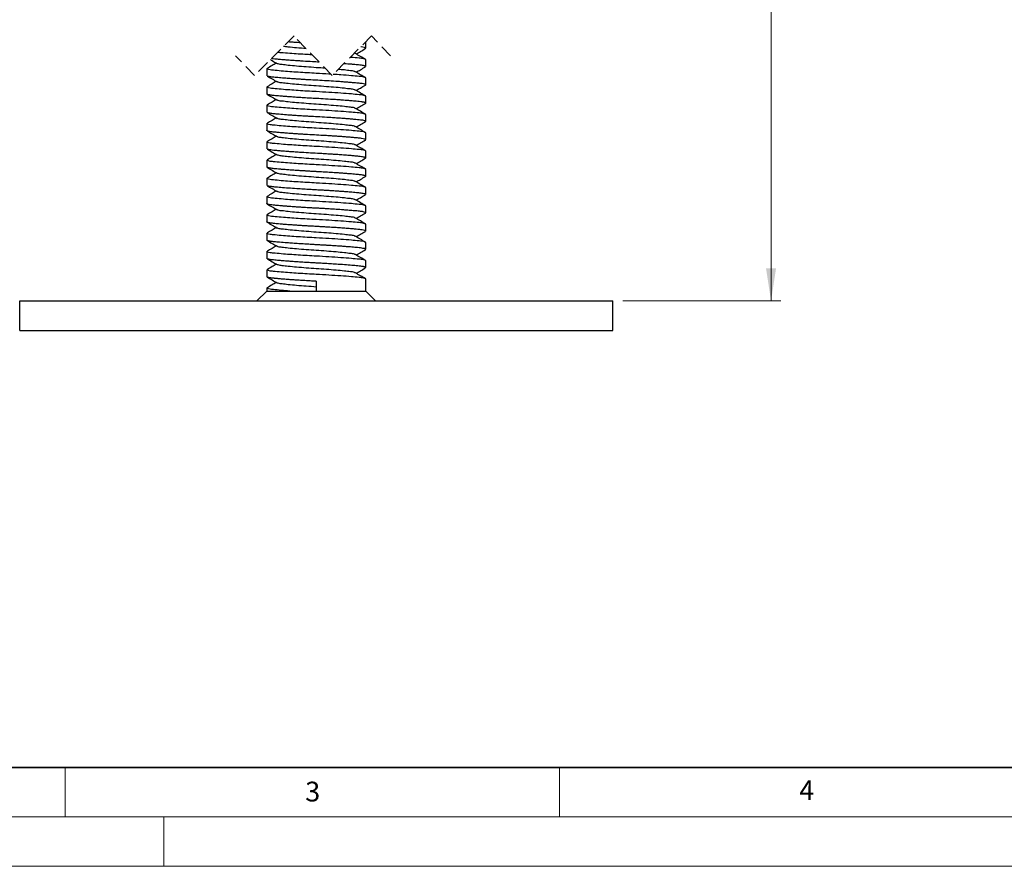
# Model space of a CAD drawing. Units: millimetres. Extents: x 0 to 420, y 0 to 297.
# Drawn here: x 110 to 210, y 0 to 86 of the extents above; entities that cross this region are included whole.
import ezdxf

# ---------------------------------------------------------------- set-up
doc = ezdxf.new("R2010")
doc.units = ezdxf.units.MM
doc.linetypes.add('HIDDEN', pattern=[1.905, 1.27, -0.635])
doc.styles.add('SLDTEXTSTYLE0', font='TXT', dxfattribs={"width": 0.605})
doc.styles.add('SLDTEXTSTYLE2', font='TXT', dxfattribs={"width": 0.75})
doc.dimstyles.new('SLDDIMSTYLE1', dxfattribs={"dimtxt": 3.5, "dimasz": 3.302, "dimexe": 0, "dimexo": 0.0625, "dimgap": 0.875, "dimtad": 1, "dimrnd": 1e-09, "dimzin": 12, "dimdsep": 46, "dimtxsty": 'SLDTEXTSTYLE2', "dimsah": 1, "dimcen": 0.09, "dimadec": 0, "dimazin": 3, "dimtfac": 1, "dimtofl": 0, "dimtmove": 0, "dimatfit": 3, "dimfxl": 0, "dimfrac": 2, "dimtolj": 1, "dimtzin": 12, "dimarcsym": 0})

# ---------------------------------------------------------------- blocks, each defined once
blk = doc.blocks.new('_D_1')
at = {"color": 179, "linetype": 'Continuous', "lineweight": 18}
for p, q in [((145.405, 149.222), (187.405, 149.222)), ((186.405, 57.225), (186.405, 149.222)), ((171.405, 57.225), (187.405, 57.225))]:
    blk.add_line(p, q, dxfattribs=at)
for points in [[(186.405, 149.222), (185.897, 145.92), (186.913, 145.92)], [(186.405, 57.225), (186.913, 60.527), (185.897, 60.527)]]:
    blk.add_solid(points, dxfattribs=at)
at = {"color": 179, "linetype": 'Continuous', "lineweight": 18, "insert": (181.893, 99.344), "char_height": 3.5, "attachment_point": 1, "rotation": 90, "style": 'SLDTEXTSTYLE2'}
blk.add_mtext('120', dxfattribs=at)

msp = doc.modelspace()

# ---------------------------------------------------------------- linework, layer by layer
at = {"color": 7, "linetype": 'HIDDEN', "lineweight": 18}
for p, q in [((138.154, 84.042), (134.154, 80.042)), ((142.002, 80.042), (138.154, 84.042)), ((146.002, 84.042), (142.002, 80.042)), ((147.926, 82.042), (146.002, 84.042)), ((134.154, 80.042), (132.23, 82.042))]:
    msp.add_line(p, q, dxfattribs=at)
at = {"color": 7, "linetype": 'Continuous', "lineweight": 25}
for p, q in [((145.372, 82.767), (145.388, 82.775)), ((145.405, 82.8), (145.405, 83.444)), ((144.334, 82.263), (144.264, 82.304)), ((135.405, 80.72), (135.405, 80.025)), ((145.405, 80.95), (145.405, 81.645)), ((135.416, 80.005), (135.414, 80.025)), ((145.405, 79.1), (145.405, 79.795)), ((135.405, 78.87), (135.405, 78.175)), ((145.371, 79.067), (145.404, 79.094)), ((135.426, 78.147), (135.411, 78.175)), ((145.405, 77.25), (145.405, 77.945)), ((135.405, 77.02), (135.405, 76.325)), ((145.367, 77.217), (145.402, 77.239)), ((145.405, 75.4), (145.405, 76.095)), ((135.405, 75.17), (135.405, 74.475)), ((145.37, 75.367), (145.391, 75.377)), ((135.42, 74.451), (135.409, 74.475)), ((145.405, 73.55), (145.405, 74.245)), ((135.405, 73.32), (135.405, 72.625)), ((135.414, 72.607), (135.414, 72.625)), ((145.405, 71.7), (145.405, 72.395)), ((135.405, 71.47), (135.405, 70.775)), ((135.419, 70.752), (135.428, 70.775)), ((145.372, 71.667), (145.405, 71.696)), ((145.375, 69.817), (145.404, 69.843)), ((145.405, 69.85), (145.405, 70.545)), ((135.405, 69.62), (135.405, 68.925)), ((135.405, 67.77), (135.405, 67.075)), ((145.37, 67.967), (145.393, 67.978)), ((145.405, 68), (145.405, 68.695)), ((135.413, 67.058), (135.416, 67.075)), ((145.405, 66.15), (145.405, 66.845)), ((135.405, 65.92), (135.405, 65.225)), ((145.405, 64.3), (145.405, 64.995)), ((135.405, 64.07), (135.405, 63.375)), ((135.427, 63.346), (135.412, 63.375)), ((145.405, 62.45), (145.405, 63.145)), ((135.405, 62.22), (135.405, 61.525)), ((145.369, 62.417), (145.402, 62.44)), ((135.427, 61.496), (135.429, 61.525)), ((145.405, 60.6), (145.405, 61.295)), ((135.405, 60.37), (135.405, 59.675)), ((145.363, 60.567), (145.396, 60.581)), ((135.406, 59.669), (135.41, 59.675)), ((140.405, 59.213), (140.405, 58.225)), ((145.405, 58.225), (145.405, 59.445)), ((135.405, 58.225), (134.405, 57.225)), ((135.405, 58.52), (135.405, 58.225)), ((135.405, 58.225), (137.724, 58.225)), ((137.724, 58.225), (140.405, 58.225)), ((140.405, 58.225), (145.405, 58.225)), ((146.405, 57.225), (145.405, 58.225)), ((110.405, 54.225), (110.405, 57.225)), ((110.405, 57.225), (170.405, 57.225)), ((170.405, 54.225), (170.405, 57.225)), ((110.405, 54.225), (170.405, 54.225))]:
    msp.add_line(p, q, dxfattribs=at)
at = {"color": 7, "linetype": 'Continuous', "lineweight": 35}
msp.add_line((20, 10), (415, 10), dxfattribs=at)
at = {"color": 7, "linetype": 'Continuous', "lineweight": 18}
for p, q in [((115, 10), (115, 5)), ((165, 10), (165, 5)), ((15, 5), (415, 5)), ((125, 5), (125, 0)), ((0, 0), (420, 0))]:
    msp.add_line(p, q, dxfattribs=at)
at = {"color": 7, "linetype": 'Continuous', "lineweight": 25}
for points, knots in [([(139.389, 82.758), (139.388, 82.758), (139.06, 82.781), (138.452, 82.835), (137.685, 82.904), (137.247, 82.957), (137.089, 82.976)], [0, 0, 0, 0, 0.000619, 0.427215, 0.793003, 1, 1, 1, 1]), ([(138.814, 83.356), (138.716, 83.362), (138.466, 83.378), (138.047, 83.406), (137.724, 83.43), (137.555, 83.442)], [0, 0, 0, 0, 0.232171, 0.595431, 1, 1, 1, 1]), ([(144.44, 82.223), (144.584, 82.307), (144.896, 82.488), (145.208, 82.669), (145.375, 82.767)], [0, 0, 0, 0, 0.461799, 1, 1, 1, 1]), ([(145.397, 82.8), (145.399, 82.804), (145.409, 82.827), (145.335, 82.849), (145.209, 82.894), (145.04, 82.919), (144.915, 82.932), (144.895, 82.934)], [0, 0, 0, 0, 0.023392, 0.129166, 0.292406, 0.889383, 1, 1, 1, 1]), ([(140.699, 81.396), (140.475, 81.409), (139.934, 81.438), (139.238, 81.479), (138.624, 81.518), (138.148, 81.549), (137.698, 81.581), (137.233, 81.617), (136.806, 81.651), (136.405, 81.688), (136.095, 81.717), (135.924, 81.739), (135.86, 81.748)], [0, 0, 0, 0, 0.138736, 0.334594, 0.431389, 0.519129, 0.629141, 0.710509, 0.807707, 0.893506, 0.959888, 1, 1, 1, 1]), ([(139.992, 82.131), (139.825, 82.14), (139.355, 82.166), (138.599, 82.214), (137.719, 82.275), (137.022, 82.326), (136.611, 82.366), (136.49, 82.377)], [0, 0, 0, 0, 0.142784, 0.402625, 0.647199, 0.895974, 1, 1, 1, 1]), ([(145.405, 81.645), (145.347, 81.675), (145.14, 81.781), (144.635, 81.796), (144.178, 81.856), (143.88, 81.879), (143.842, 81.881)], [0, 0, 0, 0, 0.122079, 0.43586, 0.927623, 1, 1, 1, 1]), ([(145.375, 81.679), (145.208, 81.776), (144.872, 81.971), (144.537, 82.166), (144.369, 82.264)], [0, 0, 0, 0, 0.500307, 1, 1, 1, 1]), ([(141.877, 80.172), (141.81, 80.176), (141.32, 80.209), (140.525, 80.251), (139.492, 80.308), (138.6, 80.363), (137.714, 80.426), (136.902, 80.483), (136.116, 80.57), (135.769, 80.583), (135.338, 80.705), (135.446, 80.743), (135.478, 80.754)], [0, 0, 0, 0, 0.030419, 0.223789, 0.362652, 0.501114, 0.63144, 0.764005, 0.882673, 0.958391, 0.98785, 1, 1, 1, 1]), ([(136.37, 81.298), (136.226, 81.214), (135.914, 81.032), (135.602, 80.851), (135.435, 80.754)], [0, 0, 0, 0, 0.461799, 1, 1, 1, 1]), ([(135.763, 81.651), (135.821, 81.617), (136.047, 81.486), (136.273, 81.354), (136.441, 81.256)], [0, 0, 0, 0, 0.258148, 1, 1, 1, 1]), ([(141.3, 80.771), (141.002, 80.793), (140.364, 80.839), (139.398, 80.904), (138.453, 80.986), (137.632, 81.053), (137.023, 81.148), (136.637, 81.158), (136.499, 81.243), (136.476, 81.257)], [0, 0, 0, 0, 0.184781, 0.394771, 0.597653, 0.771616, 0.900678, 0.983322, 1, 1, 1, 1]), ([(145.402, 80.95), (145.403, 80.951), (145.415, 80.965), (145.35, 80.997), (145.285, 81.019), (145.083, 81.064), (144.765, 81.103), (144.427, 81.136), (144.158, 81.16), (143.986, 81.175), (143.8, 81.19), (143.558, 81.21), (143.356, 81.226), (143.22, 81.235), (143.197, 81.237)], [0, 0, 0, 0, 0.00164, 0.023929, 0.057877, 0.118319, 0.282929, 0.498439, 0.567931, 0.644674, 0.729004, 0.818069, 0.969211, 1, 1, 1, 1]), ([(144.44, 80.373), (144.584, 80.457), (144.896, 80.638), (145.208, 80.819), (145.375, 80.917)], [0, 0, 0, 0, 0.461799, 1, 1, 1, 1]), ([(135.435, 79.992), (135.602, 79.894), (135.938, 79.699), (136.273, 79.504), (136.441, 79.406)], [0, 0, 0, 0, 0.500309, 1, 1, 1, 1]), ([(145.402, 79.1), (145.4, 79.107), (145.396, 79.127), (145.36, 79.141), (145.247, 79.187), (144.998, 79.223), (144.585, 79.273), (144.182, 79.308), (143.83, 79.338), (143.592, 79.357), (143.275, 79.382), (142.873, 79.411), (142.242, 79.454), (141.465, 79.503), (140.745, 79.544), (140.211, 79.573), (139.859, 79.593), (139.485, 79.614), (139.094, 79.638), (138.696, 79.663), (138.253, 79.692), (137.801, 79.724), (137.367, 79.756), (136.891, 79.794), (136.413, 79.836), (135.99, 79.879), (135.732, 79.913), (135.587, 79.943), (135.489, 79.963), (135.449, 79.986), (135.44, 79.992)], [0, 0, 0, 0, 0.002011, 0.005849, 0.010263, 0.039431, 0.079161, 0.135651, 0.160115, 0.184902, 0.207025, 0.255266, 0.305455, 0.396307, 0.488031, 0.521201, 0.556193, 0.593587, 0.63308, 0.673555, 0.712911, 0.765837, 0.808892, 0.843275, 0.908412, 0.952366, 0.970633, 0.986137, 0.996787, 1, 1, 1, 1]), ([(145.405, 79.795), (145.347, 79.825), (145.14, 79.931), (144.636, 79.947), (143.869, 80.039), (142.992, 80.098), (142.379, 80.139), (142.116, 80.156)], [0, 0, 0, 0, 0.058465, 0.208737, 0.444246, 0.761936, 1, 1, 1, 1]), ([(144.334, 80.413), (144.311, 80.428), (144.173, 80.512), (143.787, 80.522), (143.248, 80.607), (142.83, 80.643), (142.621, 80.66)], [0, 0, 0, 0, 0.0466214, 0.2776382, 0.6384125, 1, 1, 1, 1]), ([(145.375, 79.829), (145.208, 79.926), (144.872, 80.121), (144.537, 80.316), (144.369, 80.414)], [0, 0, 0, 0, 0.500307, 1, 1, 1, 1]), ([(145.405, 77.945), (145.347, 77.975), (145.14, 78.081), (144.636, 78.097), (143.869, 78.189), (142.846, 78.257), (141.663, 78.339), (140.525, 78.401), (139.492, 78.458), (138.6, 78.513), (137.714, 78.576), (136.902, 78.633), (136.116, 78.72), (135.769, 78.733), (135.338, 78.855), (135.446, 78.893), (135.478, 78.904)], [0, 0, 0, 0, 0.019126, 0.068285, 0.145328, 0.249256, 0.370513, 0.496056, 0.58621, 0.676105, 0.760718, 0.846784, 0.923827, 0.972986, 0.992112, 1, 1, 1, 1]), ([(136.37, 79.448), (136.226, 79.364), (135.914, 79.182), (135.602, 79.001), (135.435, 78.904)], [0, 0, 0, 0, 0.461799, 1, 1, 1, 1]), ([(144.334, 78.563), (144.311, 78.578), (144.173, 78.662), (143.787, 78.672), (143.178, 78.767), (142.357, 78.834), (141.412, 78.916), (140.405, 78.985), (139.398, 79.054), (138.453, 79.136), (137.632, 79.203), (137.023, 79.298), (136.637, 79.308), (136.499, 79.393), (136.476, 79.407)], [0, 0, 0, 0, 0.010229, 0.060917, 0.140076, 0.246773, 0.371207, 0.5, 0.628793, 0.753227, 0.859924, 0.939083, 0.989771, 1, 1, 1, 1]), ([(144.44, 78.523), (144.584, 78.607), (144.896, 78.788), (145.208, 78.969), (145.375, 79.067)], [0, 0, 0, 0, 0.461799, 1, 1, 1, 1]), ([(135.435, 78.142), (135.602, 78.044), (135.938, 77.849), (136.273, 77.654), (136.441, 77.556)], [0, 0, 0, 0, 0.500307, 1, 1, 1, 1]), ([(145.396, 77.25), (145.393, 77.26), (145.381, 77.296), (145.309, 77.308), (145.234, 77.332), (145.139, 77.35), (145.03, 77.368), (144.852, 77.392), (144.602, 77.419), (144.235, 77.453), (143.885, 77.484), (143.563, 77.509), (143.297, 77.53), (142.992, 77.552), (142.664, 77.575), (142.358, 77.596), (141.843, 77.63), (141.142, 77.673), (140.322, 77.717), (139.615, 77.756), (139.006, 77.793), (138.426, 77.83), (137.908, 77.866), (137.468, 77.898), (137.074, 77.929), (136.652, 77.965), (136.21, 78.005), (135.857, 78.045), (135.658, 78.077), (135.564, 78.098), (135.491, 78.115), (135.453, 78.134), (135.437, 78.142)], [0, 0, 0, 0, 0.003086, 0.010677, 0.01871, 0.027971, 0.039141, 0.051864, 0.081713, 0.114154, 0.162136, 0.187004, 0.210612, 0.242022, 0.278354, 0.309177, 0.333612, 0.432945, 0.519243, 0.579155, 0.644659, 0.701934, 0.752929, 0.800044, 0.833751, 0.871178, 0.926949, 0.966338, 0.977546, 0.987256, 0.995, 1, 1, 1, 1]), ([(145.375, 77.979), (145.208, 78.076), (144.872, 78.271), (144.537, 78.466), (144.369, 78.564)], [0, 0, 0, 0, 0.500308, 1, 1, 1, 1]), ([(145.405, 76.095), (145.347, 76.125), (145.14, 76.231), (144.636, 76.247), (143.869, 76.339), (142.846, 76.407), (141.663, 76.489), (140.525, 76.551), (139.492, 76.608), (138.6, 76.663), (137.714, 76.726), (136.902, 76.783), (136.116, 76.87), (135.769, 76.883), (135.338, 77.005), (135.446, 77.043), (135.478, 77.054)], [0, 0, 0, 0, 0.019126, 0.068285, 0.145328, 0.249256, 0.370513, 0.496056, 0.58621, 0.676105, 0.760718, 0.846784, 0.923827, 0.972986, 0.992112, 1, 1, 1, 1]), ([(136.37, 77.598), (136.226, 77.514), (135.914, 77.332), (135.602, 77.151), (135.435, 77.054)], [0, 0, 0, 0, 0.461799, 1, 1, 1, 1]), ([(144.334, 76.713), (144.311, 76.728), (144.173, 76.812), (143.787, 76.822), (143.178, 76.917), (142.357, 76.984), (141.412, 77.066), (140.405, 77.135), (139.398, 77.204), (138.453, 77.286), (137.632, 77.353), (137.023, 77.448), (136.637, 77.458), (136.499, 77.543), (136.476, 77.557)], [0, 0, 0, 0, 0.010229, 0.060917, 0.140076, 0.246773, 0.371207, 0.5, 0.628793, 0.753227, 0.859924, 0.939083, 0.989771, 1, 1, 1, 1]), ([(145.375, 76.129), (145.208, 76.226), (144.872, 76.421), (144.537, 76.616), (144.369, 76.714)], [0, 0, 0, 0, 0.500307, 1, 1, 1, 1]), ([(144.44, 76.673), (144.584, 76.757), (144.896, 76.938), (145.208, 77.119), (145.375, 77.217)], [0, 0, 0, 0, 0.461799, 1, 1, 1, 1]), ([(135.435, 76.292), (135.602, 76.194), (135.938, 75.999), (136.273, 75.804), (136.441, 75.706)], [0, 0, 0, 0, 0.500308, 1, 1, 1, 1]), ([(136.37, 75.748), (136.226, 75.664), (135.914, 75.482), (135.602, 75.301), (135.435, 75.204)], [0, 0, 0, 0, 0.461799, 1, 1, 1, 1]), ([(145.396, 75.4), (145.398, 75.405), (145.406, 75.429), (145.312, 75.456), (145.201, 75.493), (144.985, 75.525), (144.723, 75.557), (144.388, 75.589), (143.984, 75.626), (143.553, 75.66), (143.085, 75.696), (142.674, 75.725), (142.312, 75.749), (142.014, 75.769), (141.499, 75.801), (140.783, 75.843), (140.022, 75.883), (139.412, 75.919), (138.951, 75.947), (138.486, 75.977), (138.066, 76.005), (137.693, 76.032), (137.414, 76.053), (137.016, 76.084), (136.552, 76.123), (136.034, 76.172), (135.726, 76.214), (135.551, 76.249), (135.488, 76.271), (135.447, 76.28), (135.437, 76.291), (135.436, 76.292)], [0, 0, 0, 0, 0.001477, 0.00706, 0.021048, 0.042991, 0.068756, 0.101229, 0.143184, 0.190068, 0.230411, 0.283692, 0.313181, 0.338859, 0.373006, 0.467318, 0.553585, 0.60065, 0.64995, 0.691821, 0.73993, 0.775723, 0.803546, 0.823814, 0.895121, 0.942729, 0.979168, 0.98849, 0.995377, 0.999738, 1, 1, 1, 1]), ([(144.334, 74.863), (144.311, 74.878), (144.173, 74.962), (143.787, 74.972), (143.178, 75.067), (142.357, 75.134), (141.412, 75.216), (140.405, 75.285), (139.398, 75.354), (138.453, 75.436), (137.632, 75.503), (137.023, 75.598), (136.637, 75.608), (136.499, 75.693), (136.476, 75.707)], [0, 0, 0, 0, 0.010229, 0.060917, 0.140076, 0.246773, 0.371207, 0.5, 0.628793, 0.753227, 0.859924, 0.939083, 0.989771, 1, 1, 1, 1]), ([(145.405, 74.245), (145.347, 74.275), (145.14, 74.381), (144.636, 74.397), (143.869, 74.489), (142.846, 74.557), (141.663, 74.639), (140.525, 74.701), (139.492, 74.758), (138.6, 74.813), (137.714, 74.876), (136.902, 74.933), (136.116, 75.02), (135.769, 75.033), (135.338, 75.155), (135.446, 75.193), (135.478, 75.204)], [0, 0, 0, 0, 0.019126, 0.068285, 0.145328, 0.249256, 0.370513, 0.496056, 0.586211, 0.676105, 0.760718, 0.846784, 0.923827, 0.972986, 0.992112, 1, 1, 1, 1]), ([(145.375, 74.279), (145.208, 74.376), (144.872, 74.571), (144.537, 74.766), (144.369, 74.864)], [0, 0, 0, 0, 0.500307, 1, 1, 1, 1]), ([(144.44, 74.823), (144.584, 74.907), (144.896, 75.088), (145.208, 75.269), (145.375, 75.367)], [0, 0, 0, 0, 0.4618, 1, 1, 1, 1]), ([(135.435, 74.442), (135.602, 74.344), (135.938, 74.149), (136.273, 73.954), (136.441, 73.856)], [0, 0, 0, 0, 0.500307, 1, 1, 1, 1]), ([(136.37, 73.898), (136.226, 73.814), (135.914, 73.632), (135.602, 73.451), (135.435, 73.354)], [0, 0, 0, 0, 0.461799, 1, 1, 1, 1]), ([(145.4, 73.55), (145.402, 73.552), (145.414, 73.568), (145.347, 73.597), (145.232, 73.637), (144.94, 73.683), (144.582, 73.721), (144.155, 73.761), (143.713, 73.798), (143.221, 73.836), (142.739, 73.87), (142.266, 73.902), (141.804, 73.932), (141.195, 73.969), (140.429, 74.011), (139.668, 74.053), (139.056, 74.09), (138.597, 74.119), (138.124, 74.151), (137.638, 74.186), (137.138, 74.224), (136.688, 74.261), (136.254, 74.302), (135.88, 74.34), (135.612, 74.385), (135.476, 74.42), (135.447, 74.437), (135.438, 74.442)], [0, 0, 0, 0, 0.000682, 0.005716, 0.01368, 0.044807, 0.086644, 0.124709, 0.172015, 0.219574, 0.272002, 0.316748, 0.361113, 0.410655, 0.499142, 0.590308, 0.638735, 0.68237, 0.727722, 0.780665, 0.828056, 0.877631, 0.915672, 0.958325, 0.989947, 0.997037, 1, 1, 1, 1]), ([(144.334, 73.013), (144.311, 73.028), (144.173, 73.112), (143.787, 73.122), (143.178, 73.217), (142.357, 73.284), (141.412, 73.366), (140.405, 73.435), (139.398, 73.504), (138.453, 73.586), (137.632, 73.653), (137.023, 73.748), (136.637, 73.758), (136.499, 73.843), (136.476, 73.857)], [0, 0, 0, 0, 0.010229, 0.060917, 0.140075, 0.246773, 0.371207, 0.5, 0.628793, 0.753227, 0.859924, 0.939083, 0.989771, 1, 1, 1, 1]), ([(145.405, 72.395), (145.347, 72.425), (145.14, 72.531), (144.636, 72.547), (143.869, 72.639), (142.846, 72.707), (141.663, 72.789), (140.525, 72.851), (139.492, 72.908), (138.6, 72.963), (137.714, 73.026), (136.902, 73.083), (136.116, 73.17), (135.769, 73.183), (135.338, 73.305), (135.446, 73.343), (135.478, 73.354)], [0, 0, 0, 0, 0.019126, 0.068285, 0.145328, 0.249256, 0.370513, 0.496056, 0.58621, 0.676105, 0.760718, 0.846784, 0.923827, 0.972986, 0.992112, 1, 1, 1, 1]), ([(145.375, 72.429), (145.208, 72.526), (144.872, 72.721), (144.537, 72.916), (144.369, 73.014)], [0, 0, 0, 0, 0.500307, 1, 1, 1, 1]), ([(144.44, 72.973), (144.584, 73.057), (144.896, 73.238), (145.208, 73.419), (145.375, 73.517)], [0, 0, 0, 0, 0.461799, 1, 1, 1, 1]), ([(135.435, 72.592), (135.602, 72.494), (135.938, 72.299), (136.273, 72.104), (136.441, 72.006)], [0, 0, 0, 0, 0.500307, 1, 1, 1, 1]), ([(136.37, 72.048), (136.226, 71.964), (135.914, 71.782), (135.602, 71.601), (135.435, 71.504)], [0, 0, 0, 0, 0.461799, 1, 1, 1, 1]), ([(145.402, 71.7), (145.395, 71.712), (145.381, 71.735), (145.333, 71.752), (145.272, 71.772), (145.146, 71.799), (144.952, 71.83), (144.666, 71.862), (144.32, 71.896), (143.911, 71.932), (143.412, 71.972), (142.888, 72.01), (142.379, 72.045), (141.913, 72.075), (141.451, 72.103), (140.825, 72.14), (140.062, 72.181), (139.304, 72.225), (138.705, 72.262), (138.231, 72.294), (137.775, 72.326), (137.301, 72.361), (136.864, 72.396), (136.455, 72.432), (136.109, 72.467), (135.836, 72.496), (135.627, 72.536), (135.499, 72.557), (135.449, 72.586), (135.441, 72.592)], [0, 0, 0, 0, 0.003979, 0.007834, 0.014503, 0.023639, 0.046195, 0.073473, 0.109482, 0.150376, 0.196281, 0.259249, 0.307434, 0.348813, 0.399009, 0.445971, 0.536442, 0.627481, 0.673268, 0.715985, 0.769605, 0.810001, 0.858039, 0.900783, 0.9329, 0.962073, 0.982873, 0.996964, 1, 1, 1, 1]), ([(144.334, 71.163), (144.311, 71.178), (144.173, 71.262), (143.787, 71.272), (143.178, 71.367), (142.357, 71.434), (141.412, 71.516), (140.405, 71.585), (139.398, 71.654), (138.453, 71.736), (137.632, 71.803), (137.023, 71.898), (136.637, 71.908), (136.499, 71.993), (136.476, 72.007)], [0, 0, 0, 0, 0.010229, 0.060917, 0.140076, 0.246773, 0.371207, 0.5, 0.628793, 0.753227, 0.859925, 0.939083, 0.989771, 1, 1, 1, 1]), ([(145.405, 70.545), (145.347, 70.575), (145.14, 70.681), (144.636, 70.697), (143.869, 70.789), (142.846, 70.857), (141.663, 70.939), (140.525, 71.001), (139.492, 71.058), (138.6, 71.113), (137.714, 71.176), (136.902, 71.233), (136.116, 71.32), (135.769, 71.333), (135.338, 71.455), (135.446, 71.493), (135.478, 71.504)], [0, 0, 0, 0, 0.019126, 0.068285, 0.145328, 0.249256, 0.370513, 0.496056, 0.58621, 0.676105, 0.760718, 0.846784, 0.923827, 0.972986, 0.992112, 1, 1, 1, 1]), ([(135.435, 70.742), (135.602, 70.644), (135.938, 70.449), (136.273, 70.254), (136.441, 70.156)], [0, 0, 0, 0, 0.500307, 1, 1, 1, 1]), ([(145.401, 69.85), (145.399, 69.858), (145.396, 69.874), (145.367, 69.888), (145.325, 69.907), (145.256, 69.925), (145.168, 69.945), (144.974, 69.978), (144.622, 70.018), (144.194, 70.057), (143.767, 70.093), (143.385, 70.123), (142.968, 70.154), (142.456, 70.19), (141.876, 70.228), (141.252, 70.265), (140.728, 70.295), (140.303, 70.318), (139.932, 70.338), (139.562, 70.36), (139.17, 70.383), (138.787, 70.407), (138.356, 70.435), (137.897, 70.467), (137.458, 70.499), (137.07, 70.53), (136.743, 70.557), (136.434, 70.585), (136.171, 70.61), (135.957, 70.634), (135.782, 70.656), (135.639, 70.682), (135.522, 70.703), (135.462, 70.732), (135.442, 70.742)], [0, 0, 0, 0, 0.002214, 0.004719, 0.008903, 0.016447, 0.025656, 0.036076, 0.075275, 0.131488, 0.164803, 0.203486, 0.246074, 0.289836, 0.357069, 0.419967, 0.476807, 0.514035, 0.547391, 0.587925, 0.625062, 0.664691, 0.702706, 0.754509, 0.802229, 0.83449, 0.870874, 0.900384, 0.927219, 0.95002, 0.964801, 0.980029, 0.993482, 1, 1, 1, 1]), ([(145.375, 70.579), (145.208, 70.676), (144.872, 70.871), (144.537, 71.066), (144.369, 71.164)], [0, 0, 0, 0, 0.500307, 1, 1, 1, 1]), ([(144.44, 71.123), (144.584, 71.207), (144.896, 71.388), (145.208, 71.569), (145.375, 71.667)], [0, 0, 0, 0, 0.461799, 1, 1, 1, 1]), ([(136.37, 70.198), (136.226, 70.114), (135.914, 69.932), (135.602, 69.751), (135.435, 69.654)], [0, 0, 0, 0, 0.461799, 1, 1, 1, 1]), ([(144.334, 69.313), (144.311, 69.328), (144.173, 69.412), (143.787, 69.422), (143.178, 69.517), (142.357, 69.584), (141.412, 69.666), (140.405, 69.735), (139.398, 69.804), (138.453, 69.886), (137.632, 69.953), (137.023, 70.048), (136.637, 70.058), (136.499, 70.143), (136.476, 70.157)], [0, 0, 0, 0, 0.010229, 0.060917, 0.140076, 0.246773, 0.371207, 0.5, 0.628793, 0.753227, 0.859924, 0.939083, 0.989771, 1, 1, 1, 1]), ([(144.44, 69.273), (144.584, 69.357), (144.896, 69.538), (145.208, 69.719), (145.375, 69.817)], [0, 0, 0, 0, 0.461799, 1, 1, 1, 1]), ([(145.405, 68.695), (145.347, 68.725), (145.14, 68.831), (144.636, 68.847), (143.869, 68.939), (142.846, 69.007), (141.663, 69.089), (140.525, 69.151), (139.492, 69.208), (138.6, 69.263), (137.714, 69.326), (136.902, 69.383), (136.116, 69.47), (135.769, 69.483), (135.338, 69.605), (135.446, 69.643), (135.478, 69.654)], [0, 0, 0, 0, 0.019126, 0.068285, 0.145328, 0.249256, 0.370513, 0.496056, 0.58621, 0.676105, 0.760718, 0.846784, 0.923827, 0.972986, 0.992112, 1, 1, 1, 1]), ([(135.435, 68.892), (135.602, 68.794), (135.938, 68.599), (136.273, 68.404), (136.441, 68.306)], [0, 0, 0, 0, 0.500307, 1, 1, 1, 1]), ([(145.396, 68), (145.397, 68.006), (145.404, 68.038), (145.282, 68.062), (145.153, 68.103), (144.849, 68.142), (144.423, 68.187), (143.971, 68.227), (143.578, 68.258), (143.248, 68.284), (142.876, 68.311), (142.511, 68.336), (142.118, 68.362), (141.711, 68.388), (141.257, 68.415), (140.795, 68.441), (140.296, 68.468), (139.728, 68.5), (139.103, 68.537), (138.373, 68.584), (137.604, 68.637), (136.956, 68.688), (136.507, 68.728), (136.229, 68.754), (135.994, 68.78), (135.79, 68.803), (135.622, 68.84), (135.499, 68.849), (135.454, 68.886), (135.448, 68.892)], [0, 0, 0, 0, 0.001638, 0.009228, 0.026589, 0.049749, 0.096758, 0.157137, 0.184652, 0.21497, 0.255981, 0.29639, 0.324491, 0.373765, 0.418441, 0.460788, 0.512332, 0.567887, 0.630985, 0.699918, 0.786637, 0.861718, 0.89464, 0.921556, 0.945265, 0.965442, 0.982604, 0.99757, 1, 1, 1, 1]), ([(145.375, 68.729), (145.208, 68.826), (144.872, 69.021), (144.537, 69.216), (144.369, 69.314)], [0, 0, 0, 0, 0.500308, 1, 1, 1, 1]), ([(145.405, 66.845), (145.347, 66.875), (145.14, 66.981), (144.636, 66.997), (143.869, 67.089), (142.846, 67.157), (141.663, 67.239), (140.525, 67.301), (139.492, 67.358), (138.6, 67.413), (137.714, 67.476), (136.902, 67.533), (136.116, 67.62), (135.769, 67.633), (135.338, 67.755), (135.446, 67.793), (135.478, 67.804)], [0, 0, 0, 0, 0.019126, 0.068285, 0.145328, 0.249256, 0.370513, 0.496056, 0.58621, 0.676105, 0.760718, 0.846784, 0.923827, 0.972986, 0.992112, 1, 1, 1, 1]), ([(136.37, 68.348), (136.226, 68.264), (135.914, 68.082), (135.602, 67.901), (135.435, 67.804)], [0, 0, 0, 0, 0.461799, 1, 1, 1, 1]), ([(144.334, 67.463), (144.311, 67.478), (144.173, 67.562), (143.787, 67.572), (143.178, 67.667), (142.357, 67.734), (141.412, 67.816), (140.405, 67.885), (139.398, 67.954), (138.453, 68.036), (137.632, 68.103), (137.023, 68.198), (136.637, 68.208), (136.499, 68.293), (136.476, 68.307)], [0, 0, 0, 0, 0.010229, 0.060917, 0.140076, 0.246773, 0.371207, 0.5, 0.628793, 0.753227, 0.859924, 0.939083, 0.989771, 1, 1, 1, 1]), ([(144.44, 67.423), (144.584, 67.507), (144.896, 67.688), (145.208, 67.869), (145.375, 67.967)], [0, 0, 0, 0, 0.461799, 1, 1, 1, 1]), ([(135.435, 67.042), (135.602, 66.944), (135.938, 66.749), (136.273, 66.554), (136.441, 66.456)], [0, 0, 0, 0, 0.500308, 1, 1, 1, 1]), ([(145.4, 66.15), (145.4, 66.156), (145.4, 66.175), (145.303, 66.214), (145.115, 66.259), (144.816, 66.297), (144.476, 66.331), (144.08, 66.367), (143.742, 66.395), (143.514, 66.413), (143.461, 66.417), (143.448, 66.418), (143.445, 66.418), (143.444, 66.419), (143.444, 66.419), (143.444, 66.419), (143.444, 66.419), (143.444, 66.419), (143.444, 66.419), (143.443, 66.419), (143.442, 66.419), (143.436, 66.419), (143.391, 66.422), (143.28, 66.431), (143.072, 66.446), (142.774, 66.468), (142.441, 66.491), (142.12, 66.512), (141.762, 66.534), (141.357, 66.559), (140.885, 66.586), (140.422, 66.612), (140.008, 66.634), (139.637, 66.655), (139.296, 66.676), (138.92, 66.699), (138.515, 66.725), (138.054, 66.756), (137.687, 66.782), (137.433, 66.801), (137.34, 66.809), (137.158, 66.823), (136.904, 66.843), (136.554, 66.874), (136.227, 66.905), (135.92, 66.935), (135.684, 66.975), (135.528, 66.998), (135.463, 67.032), (135.446, 67.042)], [0, 0, 0, 0, 0.001615, 0.005551, 0.026839, 0.064079, 0.093135, 0.129771, 0.182816, 0.194869, 0.197993, 0.198781, 0.19888, 0.198929, 0.198954, 0.198966, 0.198973, 0.198976, 0.198977, 0.199011, 0.19908, 0.199374, 0.200883, 0.212335, 0.232892, 0.263371, 0.301581, 0.3327, 0.359764, 0.40881, 0.454293, 0.501085, 0.547817, 0.578203, 0.612404, 0.650091, 0.690779, 0.733799, 0.788617, 0.80072, 0.810012, 0.816625, 0.855279, 0.886235, 0.921945, 0.953681, 0.978111, 0.994199, 1, 1, 1, 1]), ([(145.375, 66.879), (145.208, 66.976), (144.872, 67.171), (144.537, 67.366), (144.369, 67.464)], [0, 0, 0, 0, 0.500307, 1, 1, 1, 1]), ([(145.405, 64.995), (145.347, 65.025), (145.14, 65.131), (144.636, 65.147), (143.869, 65.239), (142.846, 65.307), (141.663, 65.389), (140.525, 65.451), (139.492, 65.508), (138.6, 65.563), (137.714, 65.626), (136.902, 65.683), (136.116, 65.77), (135.769, 65.783), (135.338, 65.905), (135.446, 65.943), (135.478, 65.954)], [0, 0, 0, 0, 0.019126, 0.068285, 0.145328, 0.249256, 0.370513, 0.496056, 0.58621, 0.676105, 0.760718, 0.846784, 0.923827, 0.972986, 0.992112, 1, 1, 1, 1]), ([(136.37, 66.498), (136.226, 66.414), (135.914, 66.232), (135.602, 66.051), (135.435, 65.954)], [0, 0, 0, 0, 0.461799, 1, 1, 1, 1]), ([(144.334, 65.613), (144.311, 65.628), (144.173, 65.712), (143.787, 65.722), (143.178, 65.817), (142.357, 65.884), (141.412, 65.966), (140.405, 66.035), (139.398, 66.104), (138.453, 66.186), (137.632, 66.253), (137.023, 66.348), (136.637, 66.358), (136.499, 66.443), (136.476, 66.457)], [0, 0, 0, 0, 0.010229, 0.060917, 0.140076, 0.246773, 0.371207, 0.5, 0.628793, 0.753227, 0.859924, 0.939083, 0.989771, 1, 1, 1, 1]), ([(144.44, 65.573), (144.584, 65.657), (144.896, 65.838), (145.208, 66.019), (145.375, 66.117)], [0, 0, 0, 0, 0.461799, 1, 1, 1, 1]), ([(145.375, 66.117), (145.376, 66.117), (145.386, 66.122), (145.394, 66.131), (145.402, 66.139)], [0, 0, 0, 0, 0.071251, 1, 1, 1, 1]), ([(145.401, 64.3), (145.373, 64.321), (145.269, 64.4), (144.983, 64.415), (144.644, 64.468), (144.249, 64.501), (143.81, 64.541), (143.286, 64.581), (142.703, 64.623), (142.097, 64.664), (141.557, 64.697), (141.092, 64.725), (140.681, 64.748), (140.311, 64.768), (139.938, 64.788), (139.649, 64.805), (139.373, 64.821), (139.143, 64.835), (138.902, 64.85), (138.669, 64.865), (138.417, 64.881), (138.121, 64.901), (137.732, 64.929), (137.314, 64.96), (136.92, 64.992), (136.608, 65.019), (136.341, 65.044), (136.104, 65.067), (135.887, 65.092), (135.708, 65.118), (135.585, 65.142), (135.509, 65.162), (135.466, 65.176), (135.437, 65.191), (135.405, 65.206), (135.412, 65.22), (135.415, 65.225)], [0, 0, 0, 0, 0.010202, 0.038561, 0.0811, 0.114235, 0.156172, 0.212381, 0.270607, 0.330449, 0.392978, 0.431931, 0.469053, 0.515449, 0.542357, 0.580191, 0.601858, 0.624742, 0.648746, 0.673748, 0.694191, 0.72399, 0.762095, 0.81016, 0.849057, 0.879768, 0.903389, 0.92893, 0.950658, 0.968224, 0.98301, 0.987678, 0.992034, 0.995744, 0.998522, 1, 1, 1, 1]), ([(135.435, 65.192), (135.602, 65.094), (135.938, 64.899), (136.273, 64.704), (136.441, 64.606)], [0, 0, 0, 0, 0.500307, 1, 1, 1, 1]), ([(145.375, 65.029), (145.208, 65.126), (144.872, 65.321), (144.537, 65.516), (144.369, 65.614)], [0, 0, 0, 0, 0.500307, 1, 1, 1, 1]), ([(145.405, 63.145), (145.347, 63.175), (145.14, 63.281), (144.636, 63.297), (143.869, 63.389), (142.846, 63.457), (141.663, 63.539), (140.525, 63.601), (139.492, 63.658), (138.6, 63.713), (137.714, 63.776), (136.902, 63.833), (136.116, 63.92), (135.769, 63.933), (135.338, 64.055), (135.446, 64.093), (135.478, 64.104)], [0, 0, 0, 0, 0.019126, 0.068285, 0.145328, 0.249256, 0.370513, 0.496056, 0.58621, 0.676105, 0.760718, 0.846784, 0.923827, 0.972986, 0.992112, 1, 1, 1, 1]), ([(136.37, 64.648), (136.226, 64.564), (135.914, 64.382), (135.602, 64.201), (135.435, 64.104)], [0, 0, 0, 0, 0.461799, 1, 1, 1, 1]), ([(144.334, 63.763), (144.311, 63.778), (144.173, 63.862), (143.787, 63.872), (143.178, 63.967), (142.357, 64.034), (141.412, 64.116), (140.405, 64.185), (139.398, 64.254), (138.453, 64.336), (137.632, 64.403), (137.023, 64.498), (136.637, 64.508), (136.499, 64.593), (136.476, 64.607)], [0, 0, 0, 0, 0.010229, 0.060917, 0.140075, 0.246773, 0.371207, 0.5, 0.628793, 0.753227, 0.859924, 0.939083, 0.989771, 1, 1, 1, 1]), ([(145.375, 63.179), (145.208, 63.276), (144.872, 63.471), (144.537, 63.666), (144.369, 63.764)], [0, 0, 0, 0, 0.500307, 1, 1, 1, 1]), ([(144.44, 63.723), (144.584, 63.807), (144.896, 63.988), (145.208, 64.169), (145.375, 64.267)], [0, 0, 0, 0, 0.461799, 1, 1, 1, 1]), ([(135.435, 63.342), (135.602, 63.244), (135.938, 63.049), (136.273, 62.854), (136.441, 62.756)], [0, 0, 0, 0, 0.500307, 1, 1, 1, 1]), ([(136.37, 62.798), (136.226, 62.714), (135.914, 62.532), (135.602, 62.351), (135.435, 62.254)], [0, 0, 0, 0, 0.461799, 1, 1, 1, 1]), ([(145.4, 62.45), (145.398, 62.457), (145.383, 62.521), (145.201, 62.526), (145.008, 62.578), (144.729, 62.604), (144.445, 62.634), (144.148, 62.661), (143.83, 62.688), (143.435, 62.72), (142.957, 62.755), (142.441, 62.791), (141.944, 62.823), (141.508, 62.85), (141.083, 62.875), (140.648, 62.9), (140.2, 62.923), (139.73, 62.95), (139.218, 62.98), (138.63, 63.017), (138.037, 63.057), (137.384, 63.104), (136.763, 63.154), (136.267, 63.2), (135.978, 63.231), (135.819, 63.252), (135.685, 63.272), (135.57, 63.296), (135.49, 63.315), (135.45, 63.335), (135.437, 63.342)], [0, 0, 0, 0, 0.002122, 0.019256, 0.040832, 0.068094, 0.100453, 0.127229, 0.157016, 0.196009, 0.245481, 0.300436, 0.35066, 0.394517, 0.431046, 0.478143, 0.524657, 0.565164, 0.619059, 0.678041, 0.741219, 0.797015, 0.873776, 0.927608, 0.946043, 0.960649, 0.975485, 0.986588, 0.995658, 1, 1, 1, 1]), ([(144.334, 61.913), (144.311, 61.928), (144.173, 62.012), (143.787, 62.022), (143.178, 62.117), (142.357, 62.184), (141.412, 62.266), (140.405, 62.335), (139.398, 62.404), (138.453, 62.486), (137.632, 62.553), (137.023, 62.648), (136.637, 62.658), (136.499, 62.743), (136.476, 62.757)], [0, 0, 0, 0, 0.010229, 0.060917, 0.140076, 0.246773, 0.371207, 0.5, 0.628793, 0.753227, 0.859925, 0.939083, 0.989771, 1, 1, 1, 1]), ([(145.405, 61.295), (145.347, 61.325), (145.14, 61.431), (144.636, 61.447), (143.869, 61.539), (142.846, 61.607), (141.663, 61.689), (140.525, 61.751), (139.492, 61.808), (138.6, 61.863), (137.714, 61.926), (136.902, 61.983), (136.116, 62.07), (135.769, 62.083), (135.338, 62.205), (135.446, 62.243), (135.478, 62.254)], [0, 0, 0, 0, 0.019126, 0.068285, 0.145328, 0.249256, 0.370513, 0.496056, 0.58621, 0.676105, 0.760718, 0.846784, 0.923827, 0.972986, 0.992112, 1, 1, 1, 1]), ([(145.375, 61.329), (145.208, 61.426), (144.872, 61.621), (144.537, 61.816), (144.369, 61.914)], [0, 0, 0, 0, 0.500307, 1, 1, 1, 1]), ([(144.44, 61.873), (144.584, 61.957), (144.896, 62.138), (145.208, 62.319), (145.375, 62.417)], [0, 0, 0, 0, 0.461799, 1, 1, 1, 1]), ([(135.435, 61.492), (135.602, 61.394), (135.938, 61.199), (136.273, 61.004), (136.441, 60.906)], [0, 0, 0, 0, 0.500307, 1, 1, 1, 1]), ([(136.37, 60.948), (136.226, 60.864), (135.914, 60.682), (135.602, 60.501), (135.435, 60.404)], [0, 0, 0, 0, 0.4618, 1, 1, 1, 1]), ([(145.401, 60.6), (145.402, 60.603), (145.407, 60.617), (145.377, 60.633), (145.343, 60.65), (145.285, 60.668), (145.21, 60.686), (145.022, 60.722), (144.677, 60.762), (144.126, 60.814), (143.424, 60.871), (142.796, 60.917), (142.293, 60.951), (141.964, 60.972), (141.645, 60.992), (141.337, 61.01), (141.043, 61.027), (140.834, 61.039), (140.691, 61.047), (140.595, 61.052), (140.458, 61.06), (140.275, 61.07), (140.059, 61.081), (139.803, 61.096), (139.519, 61.112), (139.204, 61.131), (138.886, 61.151), (138.545, 61.173), (138.168, 61.198), (137.777, 61.226), (137.435, 61.251), (137.114, 61.276), (136.811, 61.301), (136.494, 61.329), (136.223, 61.355), (136.001, 61.379), (135.818, 61.401), (135.667, 61.426), (135.537, 61.449), (135.466, 61.48), (135.439, 61.492)], [0, 0, 0, 0, 0.00092, 0.00416, 0.007527, 0.013359, 0.021609, 0.030994, 0.070199, 0.125605, 0.196477, 0.280701, 0.314105, 0.347121, 0.37915, 0.409948, 0.439319, 0.467108, 0.472572, 0.482151, 0.495851, 0.513672, 0.536786, 0.560585, 0.590322, 0.621851, 0.654953, 0.685742, 0.723927, 0.767848, 0.803024, 0.826612, 0.863931, 0.894064, 0.92175, 0.945301, 0.960818, 0.976801, 0.991103, 1, 1, 1, 1]), ([(144.334, 60.063), (144.311, 60.078), (144.173, 60.162), (143.787, 60.172), (143.178, 60.267), (142.357, 60.334), (141.412, 60.416), (140.405, 60.485), (139.398, 60.554), (138.453, 60.636), (137.632, 60.703), (137.023, 60.798), (136.637, 60.808), (136.499, 60.893), (136.476, 60.907)], [0, 0, 0, 0, 0.010229, 0.060917, 0.140076, 0.246773, 0.371207, 0.5, 0.628793, 0.753227, 0.859924, 0.939083, 0.989771, 1, 1, 1, 1]), ([(145.405, 59.445), (145.347, 59.475), (145.14, 59.581), (144.636, 59.597), (143.869, 59.689), (142.846, 59.757), (141.663, 59.839), (140.525, 59.901), (139.492, 59.958), (138.6, 60.013), (137.714, 60.076), (136.902, 60.133), (136.116, 60.22), (135.769, 60.233), (135.338, 60.355), (135.446, 60.393), (135.478, 60.404)], [0, 0, 0, 0, 0.019126, 0.068285, 0.145328, 0.249256, 0.370513, 0.496056, 0.58621, 0.676105, 0.760718, 0.846784, 0.923827, 0.972986, 0.992112, 1, 1, 1, 1]), ([(145.375, 59.479), (145.208, 59.576), (144.872, 59.771), (144.537, 59.966), (144.369, 60.064)], [0, 0, 0, 0, 0.500308, 1, 1, 1, 1]), ([(144.44, 60.023), (144.584, 60.107), (144.896, 60.288), (145.208, 60.469), (145.375, 60.567)], [0, 0, 0, 0, 0.461799, 1, 1, 1, 1]), ([(135.435, 59.642), (135.602, 59.544), (135.938, 59.349), (136.273, 59.154), (136.441, 59.056)], [0, 0, 0, 0, 0.500307, 1, 1, 1, 1]), ([(136.37, 59.098), (136.226, 59.014), (135.914, 58.832), (135.602, 58.651), (135.435, 58.554)], [0, 0, 0, 0, 0.461799, 1, 1, 1, 1]), ([(140.405, 59.213), (140.328, 59.217), (140.169, 59.225), (139.925, 59.239), (139.666, 59.254), (139.396, 59.27), (139.114, 59.287), (138.823, 59.305), (138.616, 59.318), (138.488, 59.327), (138.401, 59.333), (138.267, 59.342), (138.083, 59.354), (137.878, 59.369), (137.629, 59.387), (137.363, 59.407), (137.108, 59.427), (136.896, 59.444), (136.714, 59.46), (136.553, 59.474), (136.408, 59.488), (136.285, 59.499), (136.187, 59.509), (136.106, 59.518), (136.019, 59.527), (135.922, 59.538), (135.807, 59.554), (135.684, 59.571), (135.564, 59.601), (135.476, 59.613), (135.445, 59.638), (135.441, 59.642)], [0, 0, 0, 0, 0.046338, 0.095522, 0.147403, 0.201784, 0.258417, 0.316994, 0.377143, 0.383217, 0.394099, 0.429958, 0.463864, 0.505188, 0.553204, 0.614287, 0.665193, 0.706826, 0.742473, 0.774845, 0.804097, 0.830396, 0.849054, 0.863069, 0.879648, 0.901287, 0.921631, 0.949604, 0.976006, 0.997026, 1, 1, 1, 1]), ([(140.405, 58.635), (140.066, 58.659), (139.398, 58.704), (138.453, 58.786), (137.632, 58.853), (137.023, 58.948), (136.637, 58.958), (136.499, 59.043), (136.476, 59.057)], [0, 0, 0, 0, 0.257587, 0.506454, 0.719849, 0.878165, 0.979541, 1, 1, 1, 1]), ([(137.724, 58.225), (137.44, 58.245), (136.901, 58.283), (136.117, 58.37), (135.769, 58.383), (135.338, 58.505), (135.446, 58.543), (135.478, 58.554)], [0, 0, 0, 0, 0.359684, 0.68166, 0.887104, 0.967034, 1, 1, 1, 1])]:
    msp.add_open_spline(points, degree=3, knots=knots, dxfattribs=at)

# ---------------------------------------------------------------- texts
at = {"color": 7, "linetype": 'Continuous', "lineweight": 18, "char_height": 2, "attachment_point": 2, "style": 'SLDTEXTSTYLE0'}
for s, insert in [('3', (140.045, 8.565)), ('4', (190.023, 8.707))]:
    msp.add_mtext(s, dxfattribs=dict(at, insert=insert))

# ---------------------------------------------------------------- dimensions: what is measured, and where the dimension line sits
at = {"color": 179, "linetype": 'Continuous', "lineweight": 18}
dim = msp.add_linear_dim(base=(186.405, 149.222), p1=(170.405, 57.225), p2=(144.405, 149.222), angle=90, text='120', dimstyle='SLDDIMSTYLE1', dxfattribs=at)
dim.commit()
dim.dimension.update_dxf_attribs({"geometry": '_D_1', "text_midpoint": (186.405, 103.224), "dimtype": 160})

doc.saveas('drawing.dxf')
